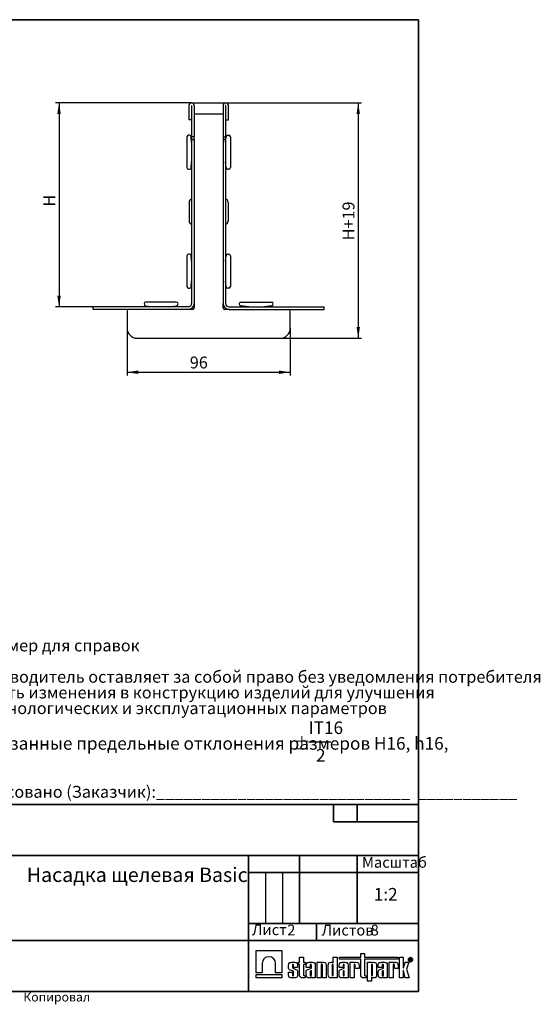
# Model space of a CAD drawing. Units: millimetres. Extents: x 16 to 902, y 2 to 582.
# Drawn here: x 595 to 902, y 2 to 582 of the extents above; entities that cross this region are included whole.
import ezdxf

# ---------------------------------------------------------------- set-up
doc = ezdxf.new("R2010")
doc.units = ezdxf.units.MM
doc.header["$LTSCALE"] = 2
doc.header["$PDSIZE"] = -1
doc.linetypes.add('SLD-Solid', pattern=[0])
for name, color, linetype in [('FORMAT', 7, 'SLD-Solid'), ('ПРОФ', 7, 'SLD-Solid'), ('ТЕКСТ', 179, 'SLD-Solid')]:
    doc.layers.add(name, color=color, linetype=linetype)
doc.layers.add('STANDARTPARK', color=116, linetype='SLD-Solid', lineweight=35)
doc.styles.add('SLDTEXTSTYLE0', font='GOST type A')
doc.styles.add('SLDTEXTSTYLE1', font='GOST type A', dxfattribs={"bigfont": 'bigfont'})
doc.styles.add('SLDTEXTSTYLE3', font='GOST type A')
doc.dimstyles.new('SLDDIMSTYLE0', dxfattribs={"dimtxt": 7, "dimasz": 6.604, "dimexe": 0, "dimexo": 0.0625, "dimgap": 1.75, "dimtad": 2, "dimdec": 0, "dimrnd": 1e-09, "dimzin": 12, "dimdsep": 46, "dimtxsty": 'SLDTEXTSTYLE0', "dimsah": 1, "dimcen": 0.09, "dimadec": 0, "dimazin": 3, "dimtfac": 1, "dimtdec": 0, "dimtofl": 0, "dimtmove": 0, "dimatfit": 3, "dimfxl": 1, "dimfrac": 2, "dimtolj": 1, "dimtzin": 12, "dimarcsym": 0})
doc.dimstyles.new('SLDDIMSTYLE1', dxfattribs={"dimtxt": 7, "dimasz": 6.604, "dimexe": 0, "dimexo": 0.0625, "dimgap": 1.75, "dimtad": 2, "dimdec": 1, "dimrnd": 1e-09, "dimzin": 12, "dimdsep": 46, "dimtxsty": 'SLDTEXTSTYLE0', "dimsah": 1, "dimcen": 0.09, "dimadec": 0, "dimazin": 3, "dimtfac": 1, "dimtofl": 0, "dimtmove": 0, "dimatfit": 3, "dimfxl": 1, "dimfrac": 2, "dimtolj": 1, "dimtzin": 12, "dimarcsym": 0})
doc.dimstyles.new('SLDDIMSTYLE2', dxfattribs={"dimtxt": 7, "dimasz": 6.604, "dimexe": 0, "dimexo": 0.0625, "dimgap": 1.75, "dimtad": 2, "dimrnd": 1e-09, "dimzin": 12, "dimdsep": 46, "dimtxsty": 'SLDTEXTSTYLE0', "dimsah": 1, "dimcen": 0.09, "dimadec": 0, "dimazin": 3, "dimtfac": 1, "dimtofl": 0, "dimtmove": 0, "dimatfit": 3, "dimfxl": 1, "dimfrac": 2, "dimtolj": 1, "dimtzin": 12, "dimarcsym": 0})

# ---------------------------------------------------------------- blocks, each defined once
blk = doc.blocks.new('SP')
at = {"layer": 'FORMAT', "color": 96, "lineweight": 25, "true_color": 0x008000}
for p, q in [((734.77, 34.37), (749.77, 34.37)), ((734.77, 21.37), (734.77, 34.37)), ((749.77, 34.37), (749.77, 21.37)), ((760.33, 30.5), (762.6, 30.5)), ((760.33, 27.49), (760.33, 30.5)), ((762.6, 30.5), (762.6, 27.49)), ((780.14, 30.5), (782.43, 30.5)), ((780.14, 27.1), (780.14, 30.5)), ((782.43, 30.5), (782.43, 18.37)), ((783.69, 29.24), (783.69, 30.5)), ((783.69, 30.5), (796.25, 30.5)), ((796.25, 29.24), (783.69, 29.24)), ((796.25, 32.59), (798.52, 32.59)), ((796.25, 30.5), (796.25, 32.59)), ((796.25, 20.2), (796.25, 29.24)), ((798.52, 32.59), (798.52, 30.5)), ((798.52, 30.5), (818.16, 30.5)), ((818.16, 29.24), (798.52, 29.24)), ((798.52, 29.24), (798.52, 20.03)), ((818.16, 30.5), (818.16, 29.24)), ((819.15, 30.5), (821.31, 30.5)), ((819.15, 18.37), (819.15, 30.5)), ((821.31, 30.5), (821.31, 24.17)), ((824.94, 28.33), (824.94, 29.74)), ((824.94, 29.74), (825.43, 29.74)), ((825.43, 29.55), (825.17, 29.55)), ((825.17, 29.55), (825.17, 29.13)), ((825.17, 29.13), (825.45, 29.13)), ((738.37, 26.87), (738.37, 21.37)), ((746.17, 21.37), (746.17, 26.87)), ((753.77, 24.45), (753.77, 25.63)), ((756.07, 25.83), (756.07, 24.62)), ((756.78, 24.42), (756.78, 25.83)), ((759.08, 24.42), (756.78, 24.42)), ((756.98, 23.78), (758.11, 23.3)), ((759.08, 25.49), (759.08, 24.42)), ((759.7, 26.22), (759.7, 27.49)), ((759.7, 27.49), (760.33, 27.49)), ((760.33, 26.22), (759.7, 26.22)), ((760.33, 20.2), (760.33, 26.22)), ((762.6, 27.49), (763.51, 27.49)), ((763.51, 26.22), (762.6, 26.22)), ((762.6, 26.22), (762.6, 20.03)), ((763.51, 27.49), (763.51, 26.22)), ((764.19, 24.42), (764.19, 25.77)), ((766.49, 24.42), (764.19, 24.42)), ((765.29, 23.32), (767.22, 24.11)), ((766.49, 25.8), (766.49, 24.42)), ((767.22, 24.11), (767.22, 25.8)), ((769.52, 25.77), (769.52, 18.37)), ((770.68, 18.37), (770.68, 27.49)), ((770.68, 27.49), (772.98, 27.49)), ((772.98, 27.49), (772.98, 27.1)), ((772.98, 25.75), (772.98, 18.37)), ((773.72, 18.37), (773.72, 25.75)), ((775.99, 25.41), (775.99, 18.37)), ((777.13, 20.45), (777.13, 25.41)), ((779.43, 25.72), (779.43, 20.12)), ((780.14, 20.12), (780.14, 25.72)), ((783.57, 24.42), (783.57, 25.77)), ((785.87, 24.42), (783.57, 24.42)), ((784.68, 23.32), (786.58, 24.11)), ((785.87, 25.8), (785.87, 24.42)), ((786.58, 24.11), (786.58, 25.8)), ((788.9, 25.77), (788.9, 18.37)), ((790.07, 18.37), (790.07, 27.49)), ((790.07, 27.49), (792.36, 27.49)), ((792.36, 27.49), (792.36, 27.1)), ((792.36, 25.75), (792.36, 18.37)), ((793.07, 23.78), (793.07, 25.75)), ((795.26, 23.78), (793.07, 23.78)), ((795.26, 25.41), (795.26, 23.78)), ((800.25, 16.3), (800.25, 27.49)), ((800.25, 27.49), (802.55, 27.49)), ((802.55, 27.49), (802.55, 27.1)), ((802.55, 25.72), (802.55, 20.14)), ((803.26, 20.14), (803.26, 25.72)), ((805.56, 25.41), (805.56, 20.45)), ((806.55, 24.42), (806.55, 25.77)), ((808.85, 24.42), (806.55, 24.42)), ((807.66, 23.32), (809.59, 24.11)), ((808.85, 25.8), (808.85, 24.42)), ((809.59, 24.11), (809.59, 25.8)), ((811.89, 25.77), (811.89, 18.37)), ((813.08, 18.37), (813.08, 27.49)), ((813.08, 27.49), (815.35, 27.49)), ((815.35, 27.49), (815.35, 27.1)), ((815.35, 25.75), (815.35, 18.37)), ((816.09, 23.78), (816.09, 25.75)), ((818.27, 23.78), (816.09, 23.78)), ((818.27, 25.41), (818.27, 23.78)), ((821.31, 24.17), (821.42, 24.17)), ((821.42, 24.17), (822.33, 27.49)), ((822.33, 27.49), (824.49, 27.49)), ((824.49, 27.49), (823.27, 23.49)), ((823.27, 23.49), (824.77, 18.37)), ((825.17, 28.33), (824.94, 28.33)), ((825.3, 28.93), (825.17, 28.93)), ((825.17, 28.93), (825.17, 28.33)), ((825.85, 28.33), (825.73, 28.55)), ((826.13, 28.33), (825.85, 28.33)), ((825.96, 28.61), (826.13, 28.33)), ((738.37, 21.37), (734.77, 21.37)), ((734.77, 20.37), (749.77, 20.37)), ((734.77, 18.37), (734.77, 20.37)), ((749.77, 18.37), (734.77, 18.37)), ((749.77, 21.37), (746.17, 21.37)), ((749.77, 20.37), (749.77, 18.37)), ((753.77, 21.72), (756.07, 21.72)), ((753.77, 20.37), (753.77, 21.72)), ((756.07, 22.4), (754.99, 22.79)), ((756.07, 21.72), (756.07, 20.03)), ((756.78, 20.03), (756.78, 21.64)), ((759.08, 21.8), (759.08, 20.37)), ((763.51, 18.34), (762.57, 18.34)), ((763.22, 19.61), (763.51, 19.61)), ((763.51, 19.61), (763.51, 18.34)), ((764.19, 20.37), (764.19, 21.92)), ((766.49, 21.95), (766.49, 21.83)), ((766.49, 21.83), (766.49, 20.06)), ((767.22, 22.56), (766.83, 22.4)), ((767.22, 20.06), (767.22, 22.56)), ((767.22, 18.37), (767.22, 18.74)), ((769.52, 18.37), (767.22, 18.37)), ((772.98, 18.37), (770.68, 18.37)), ((775.99, 18.37), (773.72, 18.37)), ((780.14, 18.37), (780.14, 18.74)), ((782.43, 18.37), (780.14, 18.37)), ((783.57, 20.37), (783.57, 21.92)), ((785.87, 21.95), (785.87, 21.83)), ((785.87, 21.83), (785.87, 20.06)), ((786.58, 22.56), (786.21, 22.4)), ((786.58, 20.06), (786.58, 22.56)), ((786.58, 18.37), (786.58, 18.74)), ((788.9, 18.37), (786.58, 18.37)), ((792.36, 18.37), (790.07, 18.37)), ((799.43, 18.34), (798.49, 18.34)), ((799.15, 19.61), (799.43, 19.61)), ((799.43, 19.61), (799.43, 18.34)), ((802.55, 18.76), (802.55, 16.3)), ((806.55, 20.37), (806.55, 21.92)), ((808.85, 21.95), (808.85, 21.83)), ((808.85, 21.83), (808.85, 20.06)), ((809.59, 22.56), (809.19, 22.4)), ((809.59, 20.06), (809.59, 22.56)), ((809.59, 18.37), (809.59, 18.74)), ((811.89, 18.37), (809.59, 18.37)), ((815.35, 18.37), (813.08, 18.37)), ((821.31, 18.37), (819.15, 18.37)), ((821.42, 22.68), (821.31, 22.68)), ((821.31, 22.68), (821.31, 18.37)), ((822.41, 18.37), (821.42, 22.68)), ((824.77, 18.37), (822.41, 18.37)), ((802.55, 16.3), (800.25, 16.3))]:
    blk.add_line(p, q, dxfattribs=at)
at = {"layer": 'FORMAT', "color": 96, "lineweight": 35, "true_color": 0x008000}
blk.add_circle((825.52, 29.06), 1.2, dxfattribs=at)
at = {"layer": 'FORMAT', "color": 96, "lineweight": 25, "true_color": 0x008000}
blk.add_arc((742.27, 26.87), 3.9, 0, 180, dxfattribs=at)
for points, degree in [([(825.43, 29.74), (825.59, 29.74), (825.71, 29.73), (825.79, 29.7)], 3), ([(825.66, 29.53), (825.62, 29.54), (825.54, 29.55), (825.43, 29.55)], 3), ([(825.45, 29.13), (825.58, 29.13), (825.67, 29.15), (825.72, 29.18)], 3), ([(825.92, 29.09), (825.85, 29.01), (825.75, 28.97), (825.63, 28.96)], 3), ([(825.75, 29.45), (825.73, 29.49), (825.7, 29.51), (825.66, 29.53)], 3), ([(825.72, 29.18), (825.77, 29.22), (825.79, 29.28), (825.79, 29.34)], 3), ([(825.79, 29.34), (825.79, 29.38), (825.78, 29.42), (825.75, 29.45)], 3), ([(825.79, 29.7), (825.86, 29.68), (825.92, 29.63), (825.97, 29.57)], 3), ([(826.03, 29.36), (826.03, 29.26), (825.99, 29.17), (825.92, 29.09)], 3), ([(825.97, 29.57), (826.01, 29.5), (826.03, 29.43), (826.03, 29.36)], 3), ([(753.77, 25.63), (753.77, 26.42), (753.94, 26.93), (754.28, 27.18)], 3), ([(754.03, 23.38), (753.86, 23.58), (753.77, 23.94), (753.77, 24.45)], 3), ([(754.99, 22.79), (754.54, 22.99), (754.23, 23.16), (754.03, 23.38)], 3), ([(754.28, 27.18), (754.62, 27.43), (755.39, 27.55), (756.55, 27.55)], 3), ([(756.16, 26.2), (756.1, 26.11), (756.07, 26), (756.07, 25.83)], 3), ([(756.07, 24.62), (756.07, 24.28), (756.33, 24.03), (756.81, 23.83)], 3), ([(756.41, 26.28), (756.3, 26.28), (756.21, 26.25), (756.16, 26.2)], 3), ([(756.7, 26.17), (756.64, 26.25), (756.55, 26.28), (756.41, 26.28)], 3), ([(756.55, 27.55), (757.6, 27.55), (758.29, 27.43), (758.63, 27.21)], 3), ([(756.78, 25.83), (756.78, 26), (756.75, 26.11), (756.7, 26.17)], 3), ([(756.81, 23.83), (756.87, 23.8), (756.92, 23.78), (756.98, 23.78)], 3), ([(758.11, 23.3), (758.48, 23.16), (758.74, 22.99), (758.88, 22.79)], 3), ([(758.63, 27.21), (758.94, 26.96), (759.08, 26.39), (759.08, 25.49)], 3), ([(764.19, 25.77), (764.19, 26.51), (764.36, 26.98), (764.7, 27.21)], 3), ([(764.44, 22.76), (764.61, 22.96), (764.9, 23.13), (765.29, 23.32)], 3), ([(764.7, 27.21), (765.07, 27.43), (765.78, 27.55), (766.85, 27.55)], 3), ([(766.57, 26.17), (766.51, 26.08), (766.49, 25.97), (766.49, 25.8)], 3), ([(766.85, 26.28), (766.71, 26.28), (766.63, 26.22), (766.57, 26.17)], 3), ([(766.85, 27.55), (767.93, 27.55), (768.67, 27.43), (769.01, 27.18)], 3), ([(767.14, 26.17), (767.08, 26.22), (766.97, 26.28), (766.85, 26.28)], 3), ([(767.22, 25.8), (767.22, 26), (767.19, 26.11), (767.14, 26.17)], 3), ([(769.01, 27.18), (769.35, 26.96), (769.52, 26.48), (769.52, 25.77)], 3), ([(772.98, 27.1), (773.18, 27.24), (773.38, 27.35), (773.61, 27.43)], 3), ([(773.07, 26.08), (773.01, 26.03), (772.98, 25.91), (772.98, 25.75)], 3), ([(773.35, 26.17), (773.21, 26.17), (773.13, 26.14), (773.07, 26.08)], 3), ([(773.64, 26.08), (773.58, 26.14), (773.47, 26.17), (773.35, 26.17)], 3), ([(773.61, 27.43), (773.83, 27.52), (774.06, 27.55), (774.29, 27.55)], 3), ([(773.72, 25.75), (773.72, 25.91), (773.69, 26.03), (773.64, 26.08)], 3), ([(774.29, 27.55), (774.91, 27.55), (775.37, 27.41), (775.62, 27.12)], 3), ([(775.62, 27.12), (775.88, 26.82), (775.99, 26.25), (775.99, 25.41)], 3), ([(777.13, 25.41), (777.13, 26.25), (777.27, 26.82), (777.52, 27.12)], 3), ([(777.52, 27.12), (777.78, 27.41), (778.23, 27.55), (778.86, 27.55)], 3), ([(778.86, 27.55), (779.09, 27.55), (779.31, 27.52), (779.54, 27.43)], 3), ([(779.51, 26.06), (779.45, 26), (779.43, 25.89), (779.43, 25.72)], 3), ([(779.79, 26.17), (779.65, 26.17), (779.57, 26.14), (779.51, 26.06)], 3), ([(779.54, 27.43), (779.77, 27.35), (779.96, 27.24), (780.14, 27.1)], 3), ([(780.08, 26.08), (780.02, 26.14), (779.91, 26.17), (779.79, 26.17)], 3), ([(780.14, 25.72), (780.14, 25.91), (780.14, 26.03), (780.08, 26.08)], 3), ([(783.57, 25.77), (783.57, 26.51), (783.74, 26.98), (784.08, 27.21)], 3), ([(783.8, 22.76), (783.97, 22.96), (784.25, 23.13), (784.68, 23.32)], 3), ([(784.08, 27.21), (784.42, 27.43), (785.13, 27.55), (786.21, 27.55)], 3), ([(785.95, 26.17), (785.9, 26.08), (785.87, 25.97), (785.87, 25.8)], 3), ([(786.21, 26.28), (786.09, 26.28), (786.01, 26.22), (785.95, 26.17)], 3), ([(786.21, 27.55), (787.31, 27.55), (788.02, 27.43), (788.36, 27.18)], 3), ([(786.49, 26.17), (786.43, 26.22), (786.35, 26.28), (786.21, 26.28)], 3), ([(786.58, 25.8), (786.58, 26), (786.55, 26.11), (786.49, 26.17)], 3), ([(788.36, 27.18), (788.73, 26.96), (788.9, 26.48), (788.9, 25.77)], 3), ([(792.36, 27.1), (792.54, 27.24), (792.73, 27.35), (792.96, 27.43)], 3), ([(792.45, 26.08), (792.39, 26.03), (792.36, 25.91), (792.36, 25.75)], 3), ([(792.71, 26.17), (792.59, 26.17), (792.51, 26.14), (792.45, 26.08)], 3), ([(792.99, 26.08), (792.93, 26.14), (792.85, 26.17), (792.71, 26.17)], 3), ([(792.96, 27.43), (793.19, 27.52), (793.41, 27.55), (793.61, 27.55)], 3), ([(793.07, 25.75), (793.07, 25.91), (793.05, 26.03), (792.99, 26.08)], 3), ([(793.61, 27.55), (794.21, 27.55), (794.63, 27.41), (794.89, 27.1)], 3), ([(794.89, 27.1), (795.15, 26.82), (795.26, 26.25), (795.26, 25.41)], 3), ([(802.55, 27.1), (802.75, 27.24), (802.95, 27.35), (803.18, 27.43)], 3), ([(802.64, 26.06), (802.58, 26), (802.55, 25.89), (802.55, 25.72)], 3), ([(802.92, 26.17), (802.78, 26.17), (802.69, 26.14), (802.64, 26.06)], 3), ([(803.15, 26.08), (803.09, 26.14), (803.03, 26.17), (802.92, 26.17)], 3), ([(803.26, 25.91), (803.26, 25.97), (803.23, 26.03), (803.15, 26.08)], 3), ([(803.18, 27.43), (803.4, 27.52), (803.63, 27.55), (803.86, 27.55)], 3), ([(803.26, 25.83), (803.26, 25.89), (803.26, 25.91)], 2), ([(803.26, 25.72), (803.26, 25.77), (803.26, 25.8), (803.26, 25.83)], 3), ([(803.86, 27.55), (804.48, 27.55), (804.91, 27.41), (805.16, 27.12)], 3), ([(805.16, 27.12), (805.45, 26.82), (805.56, 26.25), (805.56, 25.41)], 3), ([(806.55, 25.77), (806.55, 26.51), (806.72, 26.98), (807.09, 27.21)], 3), ([(806.81, 22.76), (806.98, 22.96), (807.26, 23.13), (807.66, 23.32)], 3), ([(807.09, 27.21), (807.43, 27.43), (808.14, 27.55), (809.22, 27.55)], 3), ([(808.94, 26.17), (808.88, 26.08), (808.85, 25.97), (808.85, 25.8)], 3), ([(809.22, 26.28), (809.08, 26.28), (808.99, 26.22), (808.94, 26.17)], 3), ([(809.22, 27.55), (810.3, 27.55), (811.04, 27.43), (811.38, 27.18)], 3), ([(809.5, 26.17), (809.45, 26.22), (809.36, 26.28), (809.22, 26.28)], 3), ([(809.59, 25.8), (809.59, 26), (809.56, 26.11), (809.5, 26.17)], 3), ([(811.38, 27.18), (811.72, 26.96), (811.89, 26.48), (811.89, 25.77)], 3), ([(815.35, 27.1), (815.55, 27.24), (815.75, 27.35), (815.97, 27.43)], 3), ([(815.43, 26.08), (815.38, 26.03), (815.35, 25.91), (815.35, 25.75)], 3), ([(815.72, 26.17), (815.58, 26.17), (815.49, 26.14), (815.43, 26.08)], 3), ([(816, 26.08), (815.94, 26.14), (815.86, 26.17), (815.72, 26.17)], 3), ([(815.97, 27.43), (816.2, 27.52), (816.4, 27.55), (816.63, 27.55)], 3), ([(816.09, 25.75), (816.09, 25.91), (816.06, 26.03), (816, 26.08)], 3), ([(816.63, 27.55), (817.22, 27.55), (817.65, 27.41), (817.87, 27.1)], 3), ([(817.87, 27.1), (818.13, 26.82), (818.27, 26.25), (818.27, 25.41)], 3), ([(825.49, 28.88), (825.45, 28.91), (825.38, 28.93), (825.3, 28.93)], 3), ([(825.73, 28.55), (825.63, 28.73), (825.55, 28.84), (825.49, 28.88)], 3), ([(825.63, 28.96), (825.68, 28.94), (825.72, 28.92), (825.75, 28.89)], 3), ([(825.75, 28.89), (825.8, 28.83), (825.87, 28.74), (825.96, 28.61)], 3), ([(754.26, 18.65), (753.94, 18.91), (753.77, 19.47), (753.77, 20.37)], 3), ([(756.38, 18.31), (755.31, 18.31), (754.6, 18.43), (754.26, 18.65)], 3), ([(756.64, 22.09), (756.53, 22.17), (756.36, 22.28), (756.07, 22.4)], 3), ([(756.07, 20.03), (756.07, 19.86), (756.1, 19.75), (756.16, 19.69)], 3), ([(756.16, 19.69), (756.21, 19.61), (756.3, 19.58), (756.41, 19.58)], 3), ([(758.6, 18.65), (758.29, 18.43), (757.55, 18.31), (756.38, 18.31)], 3), ([(756.41, 19.58), (756.55, 19.58), (756.64, 19.61), (756.7, 19.67)], 3), ([(756.78, 21.64), (756.78, 21.83), (756.75, 22), (756.64, 22.09)], 3), ([(756.7, 19.67), (756.75, 19.72), (756.78, 19.83), (756.78, 20.03)], 3), ([(759.08, 20.37), (759.08, 19.47), (758.94, 18.88), (758.6, 18.65)], 3), ([(758.88, 22.79), (759.02, 22.59), (759.08, 22.26), (759.08, 21.8)], 3), ([(760.78, 18.68), (760.47, 18.88), (760.33, 19.41), (760.33, 20.2)], 3), ([(762.57, 18.34), (761.69, 18.34), (761.09, 18.45), (760.78, 18.68)], 3), ([(762.6, 20.03), (762.6, 19.86), (762.65, 19.75), (762.74, 19.69)], 3), ([(762.74, 19.69), (762.83, 19.64), (763, 19.61), (763.22, 19.61)], 3), ([(764.19, 21.92), (764.19, 22.28), (764.27, 22.56), (764.44, 22.76)], 3), ([(764.56, 18.74), (764.3, 19.02), (764.19, 19.55), (764.19, 20.37)], 3), ([(765.8, 18.31), (765.21, 18.31), (764.81, 18.45), (764.56, 18.74)], 3), ([(766.57, 18.43), (766.32, 18.34), (766.06, 18.31), (765.8, 18.31)], 3), ([(766.57, 22.23), (766.51, 22.14), (766.49, 22.06), (766.49, 21.95)], 3), ([(766.49, 20.06), (766.49, 19.89), (766.51, 19.75), (766.57, 19.69)], 3), ([(766.83, 22.4), (766.71, 22.37), (766.63, 22.28), (766.57, 22.23)], 3), ([(766.57, 19.69), (766.63, 19.61), (766.74, 19.58), (766.88, 19.58)], 3), ([(767.22, 18.74), (767.02, 18.6), (766.8, 18.48), (766.57, 18.43)], 3), ([(766.88, 19.58), (767, 19.58), (767.08, 19.61), (767.14, 19.67)], 3), ([(767.14, 19.67), (767.19, 19.75), (767.22, 19.86), (767.22, 20.06)], 3), ([(777.52, 18.76), (777.27, 19.05), (777.13, 19.61), (777.13, 20.45)], 3), ([(778.83, 18.31), (778.21, 18.31), (777.78, 18.48), (777.52, 18.76)], 3), ([(779.54, 18.43), (779.31, 18.37), (779.09, 18.31), (778.83, 18.31)], 3), ([(779.43, 20.12), (779.43, 19.97), (779.45, 19.83), (779.51, 19.78)], 3), ([(779.51, 19.78), (779.54, 19.72), (779.62, 19.69), (779.77, 19.69)], 3), ([(780.14, 18.74), (779.96, 18.62), (779.77, 18.51), (779.54, 18.43)], 3), ([(779.77, 19.69), (779.91, 19.69), (779.99, 19.72), (780.05, 19.81)], 3), ([(780.05, 19.81), (780.11, 19.86), (780.14, 19.97), (780.14, 20.12)], 3), ([(783.57, 21.92), (783.57, 22.28), (783.65, 22.56), (783.8, 22.76)], 3), ([(783.94, 18.74), (783.68, 19.02), (783.57, 19.55), (783.57, 20.37)], 3), ([(785.19, 18.31), (784.59, 18.31), (784.16, 18.45), (783.94, 18.74)], 3), ([(785.92, 18.43), (785.7, 18.34), (785.44, 18.31), (785.19, 18.31)], 3), ([(785.95, 22.23), (785.9, 22.14), (785.87, 22.06), (785.87, 21.95)], 3), ([(785.87, 20.06), (785.87, 19.89), (785.9, 19.75), (785.95, 19.69)], 3), ([(786.58, 18.74), (786.38, 18.6), (786.18, 18.48), (785.92, 18.43)], 3), ([(786.21, 22.4), (786.09, 22.37), (786.01, 22.28), (785.95, 22.23)], 3), ([(785.95, 19.69), (786.01, 19.61), (786.09, 19.58), (786.24, 19.58)], 3), ([(786.24, 19.58), (786.38, 19.58), (786.46, 19.61), (786.52, 19.67)], 3), ([(786.52, 19.67), (786.55, 19.75), (786.58, 19.86), (786.58, 20.06)], 3), ([(796.71, 18.68), (796.39, 18.88), (796.25, 19.41), (796.25, 20.2)], 3), ([(798.49, 18.34), (797.61, 18.34), (797.02, 18.45), (796.71, 18.68)], 3), ([(798.52, 20.03), (798.52, 19.86), (798.58, 19.75), (798.66, 19.69)], 3), ([(798.66, 19.69), (798.75, 19.64), (798.92, 19.61), (799.15, 19.61)], 3), ([(802.55, 20.14), (802.55, 19.97), (802.58, 19.86), (802.64, 19.78)], 3), ([(803.18, 18.43), (802.95, 18.51), (802.75, 18.6), (802.55, 18.76)], 3), ([(802.64, 19.78), (802.69, 19.72), (802.78, 19.69), (802.92, 19.69)], 3), ([(802.92, 19.69), (803.03, 19.69), (803.12, 19.72), (803.2, 19.81)], 3), ([(803.91, 18.31), (803.66, 18.31), (803.4, 18.34), (803.18, 18.43)], 3), ([(803.2, 19.81), (803.23, 19.86), (803.26, 19.97), (803.26, 20.14)], 3), ([(805.19, 18.76), (804.93, 18.45), (804.51, 18.31), (803.91, 18.31)], 3), ([(805.56, 20.45), (805.56, 19.64), (805.45, 19.07), (805.19, 18.76)], 3), ([(806.55, 21.92), (806.55, 22.28), (806.64, 22.56), (806.81, 22.76)], 3), ([(806.92, 18.74), (806.69, 19.02), (806.55, 19.55), (806.55, 20.37)], 3), ([(808.17, 18.31), (807.6, 18.31), (807.18, 18.45), (806.92, 18.74)], 3), ([(808.94, 18.43), (808.68, 18.34), (808.45, 18.31), (808.17, 18.31)], 3), ([(808.94, 22.23), (808.88, 22.14), (808.85, 22.06), (808.85, 21.95)], 3), ([(808.85, 20.06), (808.85, 19.89), (808.88, 19.75), (808.94, 19.69)], 3), ([(809.19, 22.4), (809.08, 22.37), (808.99, 22.28), (808.94, 22.23)], 3), ([(808.94, 19.69), (808.99, 19.61), (809.11, 19.58), (809.25, 19.58)], 3), ([(809.59, 18.74), (809.39, 18.6), (809.16, 18.48), (808.94, 18.43)], 3), ([(809.25, 19.58), (809.36, 19.58), (809.45, 19.61), (809.5, 19.67)], 3), ([(809.5, 19.67), (809.56, 19.75), (809.59, 19.86), (809.59, 20.06)], 3)]:
    blk.add_open_spline(points, degree=degree, dxfattribs=at)
blk = doc.blocks.new('SW_NOTE_0')
at = {"layer": 'FORMAT', "color": 0, "insert": (48.95, 11.16), "char_height": 8.4667, "attachment_point": 2, "style": 'SLDTEXTSTYLE1'}
blk.add_mtext('Насадка щелевая Basic', dxfattribs=at)
blk = doc.blocks.new('SW_NOTE_0_2')
at = {"layer": 'ПРОФ', "color": 0}
blk.add_line((205.27, -50.95), (218.28, -50.95), dxfattribs=at)
at = {"layer": 'ПРОФ', "color": 0, "attachment_point": 1}
for s, insert, char_height, style in [('* - размер для справок', (0, 9.23), 7, 'SLDTEXTSTYLE1'), ('Производитель оставляет за собой право без уведомления потребителя ', (0, -9.22), 7, 'SLDTEXTSTYLE1'), ('вносить изменения в конструкцию изделий для улучшения', (0, -18.45), 7, 'SLDTEXTSTYLE1'), ('их технологических и эксплуатационных параметров', (0, -27.68), 7, 'SLDTEXTSTYLE1'), ('IT16', (205.27, -39.02), 7.408, 'SLDTEXTSTYLE0'), ('Неуказанные предельные отклонения размеров H16, h16, ', (0, -48.21), 7.4083, 'SLDTEXTSTYLE1'), ('%%p', (196.16, -48.21), 7.408, 'SLDTEXTSTYLE0'), ('2', (209.61, -55.23), 7.41, 'SLDTEXTSTYLE0'), ('Согласовано (Заказчик):____________________________  ___________', (0, -76.93), 7, 'SLDTEXTSTYLE1')]:
    blk.add_mtext(s, dxfattribs=dict(at, insert=insert, char_height=char_height, style=style))
blk = doc.blocks.new('_D')
at = {"layer": 'ТЕКСТ', "color": 7}
for p, q in [((696.48, 533.02), (616.53, 533.02)), ((618.53, 533.02), (618.53, 412.97)), ((638.53, 412.97), (616.53, 412.97))]:
    blk.add_line(p, q, dxfattribs=at)
for points in [[(618.53, 533.02), (617.52, 526.42), (619.55, 526.42)], [(618.53, 412.97), (619.55, 419.58), (617.52, 419.58)]]:
    blk.add_solid(points, dxfattribs=at)
at = {"layer": 'ТЕКСТ', "color": 7, "insert": (609.3, 471.98), "char_height": 7, "attachment_point": 1, "rotation": 90, "style": 'SLDTEXTSTYLE3'}
blk.add_mtext('H', dxfattribs=at)
blk = doc.blocks.new('_D_1')
at = {"layer": 'ТЕКСТ', "color": 7}
for p, q in [((696.48, 533.02), (796.53, 533.02)), ((794.53, 533.02), (794.53, 394.47)), ((748.53, 394.47), (796.53, 394.47))]:
    blk.add_line(p, q, dxfattribs=at)
for points in [[(794.53, 533.02), (793.52, 526.42), (795.55, 526.42)], [(794.53, 394.47), (795.55, 401.08), (793.52, 401.08)]]:
    blk.add_solid(points, dxfattribs=at)
at = {"layer": 'ТЕКСТ', "color": 7, "insert": (785.3, 452.12), "char_height": 7, "attachment_point": 1, "rotation": 90, "style": 'SLDTEXTSTYLE3'}
blk.add_mtext('H+19', dxfattribs=at)
blk = doc.blocks.new('_D_2')
at = {"layer": 'ТЕКСТ'}
for p, q in [((658.53, 400.47), (658.53, 372.47)), ((754.53, 400.47), (754.53, 372.47)), ((658.53, 374.47), (754.53, 374.47))]:
    blk.add_line(p, q, dxfattribs=at)
for points in [[(658.53, 374.47), (665.14, 373.46), (665.14, 375.49)], [(754.53, 374.47), (747.93, 375.49), (747.93, 373.46)]]:
    blk.add_solid(points, dxfattribs=at)
at = {"layer": 'ТЕКСТ', "insert": (695.45, 383.7), "char_height": 7, "attachment_point": 1, "style": 'SLDTEXTSTYLE3'}
blk.add_mtext('96', dxfattribs=at)

msp = doc.modelspace()

# ---------------------------------------------------------------- linework, layer by layer
at = {"color": 7, "linetype": 'SLD-Solid', "lineweight": 25}
for p, q in [((694.9315, 531.4734), (694.9315, 523.0234)), ((696.4315, 531.4734), (696.4315, 523.0234)), ((696.5315, 531.4734), (696.5315, 513.0234)), ((698.0315, 531.4734), (698.0315, 513.0234)), ((715.0315, 531.4734), (715.0315, 513.0234)), ((716.5315, 531.4734), (716.5315, 513.0234)), ((716.6315, 523.0234), (716.6315, 531.4734)), ((718.1315, 523.0234), (718.1315, 531.4734)), ((696.4315, 523.0234), (694.9315, 523.0234)), ((715.0315, 526.4734), (698.0315, 526.4734)), ((716.6315, 523.0234), (718.1315, 523.0234)), ((693.7315, 512.9734), (693.7315, 494.9734)), ((695.3004, 513.9734), (694.7315, 513.9734)), ((696.5315, 509.7734), (696.2979, 513.0447)), ((698.0315, 513.0234), (696.5315, 513.0234)), ((696.5315, 513.0234), (696.5315, 511.5234)), ((696.5315, 511.5234), (698.0315, 511.5234)), ((696.5315, 511.5234), (696.5315, 414.9734)), ((698.0315, 511.5234), (698.0315, 513.0234)), ((698.0315, 511.5234), (698.0315, 414.9734)), ((715.0315, 513.0234), (716.5315, 513.0234)), ((715.0315, 513.0234), (715.0315, 511.5234)), ((715.0315, 511.5234), (715.0315, 414.9734)), ((715.0315, 511.5234), (716.5315, 511.5234)), ((716.5315, 509.7734), (716.7652, 513.0447)), ((716.5315, 511.5234), (716.5315, 513.0234)), ((716.5315, 511.5234), (716.5315, 414.9734)), ((717.7626, 513.9734), (718.3315, 513.9734)), ((719.3315, 512.9734), (719.3315, 494.9734)), ((694.7315, 493.9734), (695.3004, 493.9734)), ((696.2979, 494.9022), (696.5315, 498.1734)), ((716.7652, 494.9022), (716.5315, 498.1734)), ((718.3315, 493.9734), (717.7626, 493.9734)), ((695.0315, 474.4734), (695.0315, 463.4734)), ((718.0315, 474.4734), (718.0315, 463.4734)), ((693.7315, 442.9734), (693.7315, 424.9734)), ((695.3004, 443.9734), (694.7315, 443.9734)), ((696.5315, 439.7734), (696.2979, 443.0447)), ((716.5315, 439.7734), (716.7652, 443.0447)), ((717.7626, 443.9734), (718.3315, 443.9734)), ((719.3315, 442.9734), (719.3315, 424.9734)), ((694.7315, 423.9734), (695.3004, 423.9734)), ((696.2979, 424.9022), (696.5315, 428.1734)), ((716.7652, 424.9022), (716.5315, 428.1734)), ((718.3315, 423.9734), (717.7626, 423.9734)), ((694.5315, 412.9734), (638.5315, 412.9734)), ((638.5315, 411.4734), (638.5315, 412.9734)), ((668.5315, 414.7734), (668.5315, 414.6407)), ((669.3901, 413.6508), (674.1315, 412.9734)), ((687.5315, 415.7734), (669.5315, 415.7734)), ((682.9315, 412.9734), (687.6729, 413.6508)), ((688.5315, 414.6407), (688.5315, 414.7734)), ((698.0315, 414.9734), (698.0315, 412.4734)), ((715.0315, 412.4734), (715.0315, 414.9734)), ((718.5315, 412.9734), (774.5315, 412.9734)), ((724.5315, 414.6407), (724.5315, 414.7734)), ((730.1315, 412.9734), (725.3901, 413.6508)), ((725.5315, 415.7734), (743.5315, 415.7734)), ((743.6729, 413.6508), (738.9315, 412.9734)), ((744.5315, 414.7734), (744.5315, 414.6407)), ((774.5315, 411.4734), (774.5315, 412.9734)), ((694.5315, 411.4734), (638.5315, 411.4734)), ((658.5315, 410.4734), (658.5315, 400.4734)), ((697.0315, 411.4734), (694.5315, 411.4734)), ((718.5315, 411.4734), (716.0315, 411.4734)), ((718.5315, 411.4734), (774.5315, 411.4734)), ((754.5315, 400.4734), (754.5315, 410.4734)), ((664.5315, 394.4734), (748.5315, 394.4734))]:
    msp.add_line(p, q, dxfattribs=at)
for centre, radius, start, end in [((696.4815, 531.4734), 1.55, 0, 180), ((696.4815, 531.4734), 0.05, 0, 180), ((716.5815, 531.4734), 1.55, 0, 180), ((716.5815, 531.4734), 0.05, 0, 180), ((694.7315, 512.9734), 1, 90, 180), ((695.3004, 512.9734), 1, 4.0856168, 90), ((717.7626, 512.9734), 1, 90, 175.9143832), ((718.3315, 512.9734), 1, 0, 90), ((694.7315, 494.9734), 1, 180, 270), ((695.3004, 494.9734), 1, 270, 355.9143832), ((717.7626, 494.9734), 1, 184.0856168, 270), ((718.3315, 494.9734), 1, 270, 0), ((697.0315, 474.4734), 2, 104.4775122, 180), ((716.0315, 474.4734), 2, 0, 75.5224878), ((697.0315, 463.4734), 2, 180, 255.5224878), ((716.0315, 463.4734), 2, 284.4775122, 0), ((694.7315, 442.9734), 1, 90, 180), ((695.3004, 442.9734), 1, 4.0856168, 90), ((717.7626, 442.9734), 1, 90, 175.9143832), ((718.3315, 442.9734), 1, 0, 90), ((694.7315, 424.9734), 1, 180, 270), ((695.3004, 424.9734), 1, 270, 355.9143832), ((717.7626, 424.9734), 1, 184.0856168, 270), ((718.3315, 424.9734), 1, 270, 0), ((669.5315, 414.7734), 1, 90, 180), ((669.5315, 414.6407), 1, 180, 261.8698976), ((687.5315, 414.7734), 1, 0, 90), ((687.5315, 414.6407), 1, 278.1301024, 0), ((694.5315, 414.9734), 2, 270, 0), ((694.5315, 414.9734), 3.5, 270, 0), ((697.0315, 412.4734), 1, 270, 0), ((718.5315, 414.9734), 3.5, 180, 270), ((716.0315, 412.4734), 1, 180, 270), ((718.5315, 414.9734), 2, 180, 270), ((725.5315, 414.7734), 1, 90, 180), ((725.5315, 414.6407), 1, 180, 261.8698976), ((743.5315, 414.7734), 1, 0, 90), ((743.5315, 414.6407), 1, 278.1301024, 0), ((659.5315, 410.4734), 1, 90, 180), ((753.5315, 410.4734), 1, 0, 90), ((664.5315, 400.4734), 6, 180, 270), ((748.5315, 400.4734), 6, 270, 0)]:
    msp.add_arc(centre, radius, start, end, dxfattribs=at)
at = {"layer": 'FORMAT', "color": 7, "lineweight": 35}
for p, q in [((40, 582), (830, 582)), ((830, 582), (830, 10)), ((589.9998, 90), (829.9998, 90)), ((729.9998, 10), (729.9998, 90)), ((759.9998, 90), (759.9998, 50.0897)), ((793.9998, 90), (793.9998, 50.0897)), ((729.9998, 80), (829.9998, 80)), ((769.9998, 40.0448), (769.9998, 50)), ((769.9998, 50), (829.9998, 50)), ((769.9998, 40.0448), (769.9998, 50)), ((590, 40), (830, 40)), ((40, 10), (830, 10)), ((460, 10), (830, 10))]:
    msp.add_line(p, q, dxfattribs=at)
at = {"layer": 'FORMAT', "lineweight": 35}
for p, q in [((460, 120), (830, 120)), ((780, 109.8655), (780, 119.6817)), ((794, 119.6737), (794, 109.8655)), ((794, 109.8655), (780, 109.8655)), ((794, 109.8655), (830, 109.8655)), ((769.9998, 50), (729.9998, 50))]:
    msp.add_line(p, q, dxfattribs=at)
at = {"layer": 'FORMAT'}
for p, q in [((739.9998, 80), (739.9998, 50)), ((749.9515, 80), (749.9515, 50))]:
    msp.add_line(p, q, dxfattribs=at)
at = {"layer": 'ТЕКСТ', "color": 7, "lineweight": 18}
msp.add_point((696.4815, 533.0234), dxfattribs=at)

# ---------------------------------------------------------------- block references
at = {"layer": 'FORMAT', "color": 7}
msp.add_blockref('SW_NOTE_0', (615.5637, 71.7123), dxfattribs=at)
at = {"layer": 'STANDARTPARK'}
msp.add_blockref('SP', (-0.2574, -0.3737), dxfattribs=at)
at = {"layer": 'ПРОФ'}
msp.add_blockref('SW_NOTE_0_2', (560.1051, 207.9051), dxfattribs=at)

# ---------------------------------------------------------------- texts
at = {"layer": 'FORMAT', "color": 7}
for s, insert, char_height, attachment_point, style in [('Масштаб', (796.7547, 89.137), 6.35, 1, 'SLDTEXTSTYLE1'), ('1:2', (810.7012, 70.8656), 7.40833, 2, 'SLDTEXTSTYLE0'), ('Лист', (732.0656, 49.448), 6.35, 1, 'SLDTEXTSTYLE1'), ('2', (752.7682, 49.2561), 6.35, 1, 'SLDTEXTSTYLE0'), ('Листов', (773.0085, 49.2244), 6.35, 1, 'SLDTEXTSTYLE1'), ('8', (801.8178, 49.2244), 6.35, 1, 'SLDTEXTSTYLE0'), ('Копировал', (597.492, 9.3314), 5.29167, 1, 'SLDTEXTSTYLE1')]:
    msp.add_mtext(s, dxfattribs=dict(at, insert=insert, char_height=char_height, attachment_point=attachment_point, style=style))

# ---------------------------------------------------------------- dimensions: what is measured, and where the dimension line sits
at = {"layer": 'ТЕКСТ', "color": 7}
for base, p1, p2, dimstyle, picture, middle in [((618.5315, 412.9734), (696.4815, 533.0234), (638.5315, 412.9734), 'SLDDIMSTYLE0', '_D', (618.5315, 474.2258)), ((794.531511218, 394.4734289053), (696.481511218, 533.0234289053), (748.531511218, 394.4734289053), 'SLDDIMSTYLE1', '_D_1', (794.531511218, 459.8316659813))]:
    dim = msp.add_linear_dim(base=base, p1=p1, p2=p2, angle=90, dimstyle=dimstyle, dxfattribs=at)
    dim.commit()
    dim.dimension.update_dxf_attribs({"geometry": picture, "text_midpoint": middle, "dimtype": 160})
at = {"layer": 'ТЕКСТ'}
dim = msp.add_linear_dim(base=(754.5315, 374.4734), p1=(658.5315, 400.4734), p2=(754.5315, 400.4734), dimstyle='SLDDIMSTYLE2', dxfattribs=at)
dim.commit()
dim.dimension.update_dxf_attribs({"geometry": '_D_2', "text_midpoint": (699.9296, 374.4734), "dimtype": 160})

doc.saveas('drawing.dxf')
